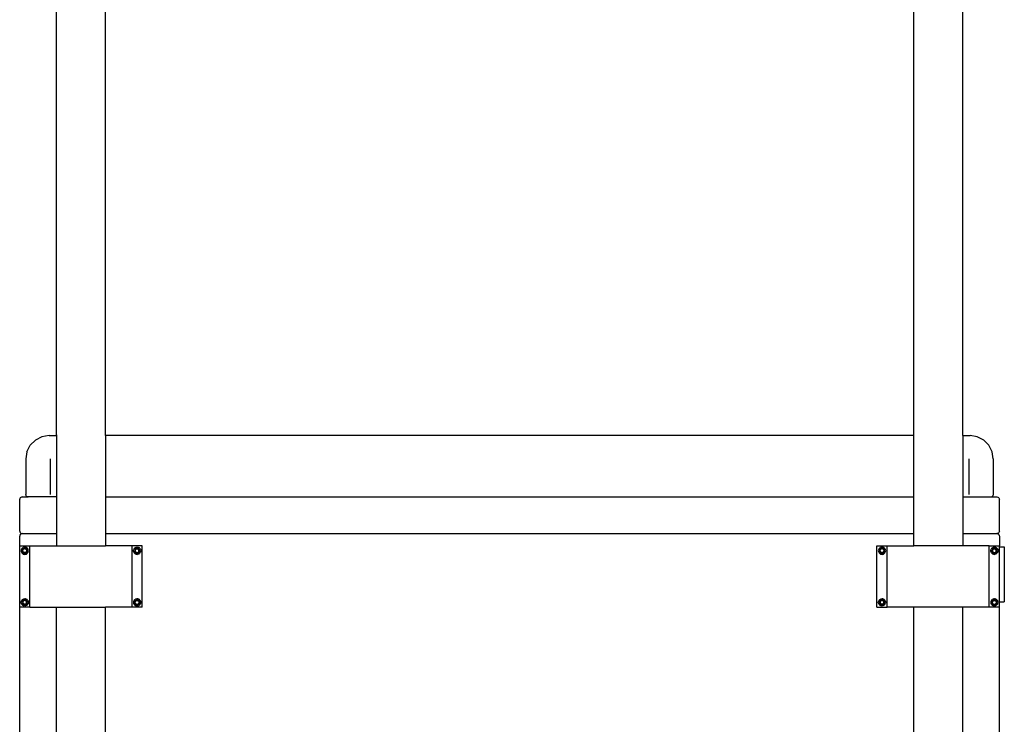
# Model space of a CAD drawing. Units: millimetres. Extents: x 4305 to 28053, y 1560 to 8403.
# Drawn here: x 4308 to 5112, y 2238 to 2813 of the extents above; entities that cross this region are included whole.
import ezdxf

# ---------------------------------------------------------------- set-up
doc = ezdxf.new("R2010")
doc.units = ezdxf.units.MM
doc.layers.add('Edges', color=7, linetype='Continuous')

# ---------------------------------------------------------------- blocks, each defined once
blk = doc.blocks.new('pilates equipment fr')
at = {"layer": 'Edges'}
for p, q in [((-3701.44, 94.23), (-3701.44, 883.15)), ((-3661.44, 94.23), (-3661.44, 883.15)), ((-3001.44, 94.23), (-3001.44, 883.15)), ((-2961.44, 94.23), (-2961.44, 883.15)), ((-3718.61, 90.6), (-3722.81, 86.39)), ((-3713.31, 93.3), (-3718.61, 90.6)), ((-3707.44, 94.23), (-3713.31, 93.3)), ((-3707.44, 94.23), (-3701.44, 94.23)), ((-3700.94, 94.23), (-3701.44, 94.23)), ((-3701.44, 94.23), (-3701.44, 44.23)), ((-3001.44, 94.23), (-3661.44, 94.23)), ((-3661.44, 94.23), (-3661.44, 44.23)), ((-3001.44, 44.23), (-3001.44, 94.23)), ((-2961.44, 94.23), (-2961.44, 44.23)), ((-2961.44, 94.23), (-2955.44, 94.23)), ((-2949.57, 93.3), (-2955.44, 94.23)), ((-2944.27, 90.6), (-2949.57, 93.3)), ((-2940.07, 86.39), (-2944.27, 90.6)), ((-3725.51, 81.1), (-3726.44, 75.23)), ((-3725.51, 81.1), (-3722.81, 86.39)), ((-2937.37, 81.1), (-2940.07, 86.39)), ((-2936.44, 75.23), (-2937.37, 81.1)), ((-3726.44, 75.23), (-3726.44, 46.23)), ((-3706.44, 75.23), (-3706.44, 46.23)), ((-2956.44, 75.23), (-2956.44, 46.23)), ((-2936.44, 75.23), (-2936.44, 46.23)), ((-3731.34, 42.84), (-3731.44, 42.23)), ((-3731.44, 16.23), (-3731.44, 42.23)), ((-3731.06, 43.4), (-3731.34, 42.84)), ((-3730.61, 43.84), (-3731.06, 43.4)), ((-3730.06, 44.13), (-3730.61, 43.84)), ((-3729.44, 44.23), (-3730.06, 44.13)), ((-3729.44, 44.23), (-3724.44, 44.23)), ((-3726.34, 45.61), (-3726.44, 46.23)), ((-3726.06, 45.05), (-3726.34, 45.61)), ((-3725.61, 44.61), (-3726.06, 45.05)), ((-3725.06, 44.32), (-3725.61, 44.61)), ((-3724.44, 44.23), (-3725.06, 44.32)), ((-3701.44, 44.23), (-3724.44, 44.23)), ((-3700.94, 44.23), (-3701.44, 44.23)), ((-3701.44, 44.23), (-3701.44, 14.23)), ((-3661.44, 44.23), (-3001.44, 44.23)), ((-3661.44, 44.23), (-3661.44, 14.23)), ((-3001.44, 14.23), (-3001.44, 44.23)), ((-2961.44, 44.23), (-2961.44, 14.23)), ((-2961.44, 44.23), (-2938.44, 44.23)), ((-2938.44, 44.23), (-2937.82, 44.32)), ((-2938.44, 44.23), (-2933.44, 44.23)), ((-2937.82, 44.32), (-2937.26, 44.61)), ((-2936.82, 45.05), (-2937.26, 44.61)), ((-2936.82, 45.05), (-2936.54, 45.61)), ((-2936.44, 46.23), (-2936.54, 45.61)), ((-2933.44, 44.23), (-2932.82, 44.13)), ((-2932.82, 44.13), (-2932.26, 43.84)), ((-2932.26, 43.84), (-2931.82, 43.4)), ((-2931.82, 43.4), (-2931.54, 42.84)), ((-2931.54, 42.84), (-2931.44, 42.23)), ((-2931.44, 16.23), (-2931.44, 42.23)), ((-3731.44, 16.23), (-3731.34, 15.61)), ((-2931.44, 16.23), (-2931.54, 15.61)), ((-3731.34, 12.84), (-3731.44, 12.23)), ((-3731.44, 4.23), (-3731.44, 12.23)), ((-3731.34, 15.61), (-3731.06, 15.05)), ((-3731.06, 13.4), (-3731.34, 12.84)), ((-3731.06, 15.05), (-3730.61, 14.61)), ((-3730.61, 13.84), (-3731.06, 13.4)), ((-3730.61, 14.61), (-3730.06, 14.32)), ((-3730.06, 14.13), (-3730.61, 13.84)), ((-3730.06, 14.32), (-3729.44, 14.23)), ((-3729.44, 14.23), (-3730.06, 14.13)), ((-3729.44, 14.23), (-3701.44, 14.23)), ((-3701.44, 14.23), (-3700.94, 14.23)), ((-3701.44, 14.23), (-3701.44, 4.23)), ((-3661.44, 14.23), (-3001.44, 14.23)), ((-3661.44, 14.23), (-3661.44, 4.23)), ((-3001.44, 4.23), (-3001.44, 14.23)), ((-2961.44, 14.23), (-2933.44, 14.23)), ((-2961.44, 14.23), (-2961.44, 4.23)), ((-2932.82, 14.32), (-2933.44, 14.23)), ((-2933.44, 14.23), (-2932.82, 14.13)), ((-2932.26, 14.61), (-2932.82, 14.32)), ((-2932.82, 14.13), (-2932.26, 13.84)), ((-2931.82, 15.05), (-2932.26, 14.61)), ((-2932.26, 13.84), (-2931.82, 13.4)), ((-2931.54, 15.61), (-2931.82, 15.05)), ((-2931.82, 13.4), (-2931.54, 12.84)), ((-2931.54, 12.84), (-2931.44, 12.23)), ((-2931.44, 12.23), (-2931.44, 4.23)), ((-3731.44, -45.77), (-3731.44, 4.23)), ((-3731.44, 4.23), (-3723.19, 4.23)), ((-3730.24, 0.97), (-3730.31, 0.3)), ((-3730.31, 0.3), (-3730.24, -0.37)), ((-3730.02, 1.6), (-3730.24, 0.97)), ((-3729.66, 2.17), (-3730.02, 1.6)), ((-3729.81, 0.3), (-3728.56, 2.47)), ((-3728.56, -1.86), (-3729.81, 0.3)), ((-3729.66, 2.17), (-3729.19, 2.65)), ((-3729.19, 2.65), (-3728.62, 3)), ((-3728.81, 0.3), (-3728.78, 0.63)), ((-3728.78, -0.03), (-3728.81, 0.3)), ((-3728.78, 0.63), (-3728.67, 0.95)), ((-3728.67, 0.95), (-3728.49, 1.24)), ((-3727.98, 3.23), (-3728.62, 3)), ((-3728.56, 2.47), (-3726.06, 2.47)), ((-3728.49, 1.24), (-3728.25, 1.47)), ((-3727.97, 1.65), (-3728.25, 1.47)), ((-3727.31, 3.3), (-3727.98, 3.23)), ((-3727.65, 1.76), (-3727.97, 1.65)), ((-3727.31, 1.8), (-3727.65, 1.76)), ((-3726.65, 3.23), (-3727.31, 3.3)), ((-3726.98, 1.76), (-3727.31, 1.8)), ((-3726.66, 1.65), (-3726.98, 1.76)), ((-3726.38, 1.47), (-3726.66, 1.65)), ((-3726.01, 3), (-3726.65, 3.23)), ((-3726.38, 1.47), (-3726.14, 1.24)), ((-3726.14, 1.24), (-3725.96, 0.95)), ((-3726.06, 2.47), (-3724.81, 0.3)), ((-3724.81, 0.3), (-3726.06, -1.86)), ((-3725.44, 2.65), (-3726.01, 3)), ((-3725.96, 0.95), (-3725.85, 0.63)), ((-3725.85, 0.63), (-3725.81, 0.3)), ((-3725.81, 0.3), (-3725.85, -0.03)), ((-3724.97, 2.17), (-3725.44, 2.65)), ((-3724.97, 2.17), (-3724.61, 1.6)), ((-3724.39, 0.97), (-3724.61, 1.6)), ((-3724.31, 0.3), (-3724.39, 0.97)), ((-3724.39, -0.37), (-3724.31, 0.3)), ((-3723.19, -45.77), (-3723.19, 4.23)), ((-3723.19, 4.23), (-3701.44, 4.23)), ((-3701.44, 4.23), (-3661.44, 4.23)), ((-3639.68, 4.23), (-3661.44, 4.23)), ((-3631.44, 4.23), (-3639.68, 4.23)), ((-3639.68, -45.77), (-3639.68, 4.23)), ((-3638.56, 0.3), (-3638.49, 0.97)), ((-3638.49, -0.37), (-3638.56, 0.3)), ((-3638.49, 0.97), (-3638.26, 1.6)), ((-3637.91, 2.17), (-3638.26, 1.6)), ((-3636.81, 2.47), (-3638.06, 0.3)), ((-3638.06, 0.3), (-3636.81, -1.86)), ((-3637.91, 2.17), (-3637.43, 2.65)), ((-3637.43, 2.65), (-3636.86, 3)), ((-3637.02, 0.63), (-3637.06, 0.3)), ((-3637.06, 0.3), (-3637.02, -0.03)), ((-3636.91, 0.95), (-3637.02, 0.63)), ((-3636.73, 1.24), (-3636.91, 0.95)), ((-3636.86, 3), (-3636.23, 3.23)), ((-3634.31, 2.47), (-3636.81, 2.47)), ((-3636.5, 1.47), (-3636.73, 1.24)), ((-3636.5, 1.47), (-3636.21, 1.65)), ((-3636.23, 3.23), (-3635.56, 3.3)), ((-3636.21, 1.65), (-3635.89, 1.76)), ((-3635.89, 1.76), (-3635.56, 1.8)), ((-3635.56, 3.3), (-3634.89, 3.23)), ((-3635.56, 1.8), (-3635.23, 1.76)), ((-3635.23, 1.76), (-3634.91, 1.65)), ((-3634.91, 1.65), (-3634.63, 1.47)), ((-3634.89, 3.23), (-3634.26, 3)), ((-3634.39, 1.24), (-3634.63, 1.47)), ((-3634.21, 0.95), (-3634.39, 1.24)), ((-3633.06, 0.3), (-3634.31, 2.47)), ((-3634.31, -1.86), (-3633.06, 0.3)), ((-3633.69, 2.65), (-3634.26, 3)), ((-3634.1, 0.63), (-3634.21, 0.95)), ((-3634.06, 0.3), (-3634.1, 0.63)), ((-3634.1, -0.03), (-3634.06, 0.3)), ((-3633.22, 2.17), (-3633.69, 2.65)), ((-3633.22, 2.17), (-3632.86, 1.6)), ((-3632.86, 1.6), (-3632.64, 0.97)), ((-3632.64, 0.97), (-3632.56, 0.3)), ((-3632.56, 0.3), (-3632.64, -0.37)), ((-3631.44, -45.77), (-3631.44, 4.23)), ((-3031.44, 4.23), (-3023.19, 4.23)), ((-3031.44, -45.77), (-3031.44, 4.23)), ((-3030.24, 0.97), (-3030.31, 0.3)), ((-3030.31, 0.3), (-3030.24, -0.37)), ((-3030.02, 1.6), (-3030.24, 0.97)), ((-3029.66, 2.17), (-3030.02, 1.6)), ((-3029.81, 0.3), (-3028.56, 2.47)), ((-3028.56, -1.86), (-3029.81, 0.3)), ((-3029.66, 2.17), (-3029.19, 2.65)), ((-3029.19, 2.65), (-3028.62, 3)), ((-3028.81, 0.3), (-3028.78, 0.63)), ((-3028.78, -0.03), (-3028.81, 0.3)), ((-3028.78, 0.63), (-3028.67, 0.95)), ((-3028.67, 0.95), (-3028.49, 1.24)), ((-3027.98, 3.23), (-3028.62, 3)), ((-3028.56, 2.47), (-3026.06, 2.47)), ((-3028.49, 1.24), (-3028.25, 1.47)), ((-3027.97, 1.65), (-3028.25, 1.47)), ((-3027.31, 3.3), (-3027.98, 3.23)), ((-3027.65, 1.76), (-3027.97, 1.65)), ((-3027.31, 1.8), (-3027.65, 1.76)), ((-3026.65, 3.23), (-3027.31, 3.3)), ((-3026.98, 1.76), (-3027.31, 1.8)), ((-3026.66, 1.65), (-3026.98, 1.76)), ((-3026.38, 1.47), (-3026.66, 1.65)), ((-3026.01, 3), (-3026.65, 3.23)), ((-3026.38, 1.47), (-3026.14, 1.24)), ((-3026.14, 1.24), (-3025.96, 0.95)), ((-3026.06, 2.47), (-3024.81, 0.3)), ((-3024.81, 0.3), (-3026.06, -1.86)), ((-3025.44, 2.65), (-3026.01, 3)), ((-3025.96, 0.95), (-3025.85, 0.63)), ((-3025.85, 0.63), (-3025.81, 0.3)), ((-3025.81, 0.3), (-3025.85, -0.03)), ((-3024.97, 2.17), (-3025.44, 2.65)), ((-3024.97, 2.17), (-3024.61, 1.6)), ((-3024.39, 0.97), (-3024.61, 1.6)), ((-3024.31, 0.3), (-3024.39, 0.97)), ((-3024.39, -0.37), (-3024.31, 0.3)), ((-3023.19, -45.77), (-3023.19, 4.23)), ((-3023.19, 4.23), (-3001.44, 4.23)), ((-2961.44, 4.23), (-3001.44, 4.23)), ((-2939.68, 4.23), (-2961.44, 4.23)), ((-2939.68, 4.23), (-2931.44, 4.23)), ((-2939.68, -45.77), (-2939.68, 4.23)), ((-2938.56, 0.3), (-2938.49, 0.97)), ((-2938.49, -0.37), (-2938.56, 0.3)), ((-2938.49, 0.97), (-2938.26, 1.6)), ((-2937.91, 2.17), (-2938.26, 1.6)), ((-2936.81, 2.47), (-2938.06, 0.3)), ((-2938.06, 0.3), (-2936.81, -1.86)), ((-2937.91, 2.17), (-2937.43, 2.65)), ((-2937.43, 2.65), (-2936.86, 3)), ((-2937.02, 0.63), (-2937.06, 0.3)), ((-2937.06, 0.3), (-2937.02, -0.03)), ((-2936.91, 0.95), (-2937.02, 0.63)), ((-2936.73, 1.24), (-2936.91, 0.95)), ((-2936.86, 3), (-2936.23, 3.23)), ((-2934.31, 2.47), (-2936.81, 2.47)), ((-2936.5, 1.47), (-2936.73, 1.24)), ((-2936.5, 1.47), (-2936.21, 1.65)), ((-2936.23, 3.23), (-2935.56, 3.3)), ((-2936.21, 1.65), (-2935.89, 1.76)), ((-2935.89, 1.76), (-2935.56, 1.8)), ((-2935.56, 3.3), (-2934.89, 3.23)), ((-2935.56, 1.8), (-2935.23, 1.76)), ((-2935.23, 1.76), (-2934.91, 1.65)), ((-2934.91, 1.65), (-2934.63, 1.47)), ((-2934.89, 3.23), (-2934.26, 3)), ((-2934.39, 1.24), (-2934.63, 1.47)), ((-2934.21, 0.95), (-2934.39, 1.24)), ((-2933.06, 0.3), (-2934.31, 2.47)), ((-2934.31, -1.86), (-2933.06, 0.3)), ((-2933.69, 2.65), (-2934.26, 3)), ((-2934.1, 0.63), (-2934.21, 0.95)), ((-2934.06, 0.3), (-2934.1, 0.63)), ((-2934.1, -0.03), (-2934.06, 0.3)), ((-2933.22, 2.17), (-2933.69, 2.65)), ((-2933.22, 2.17), (-2932.86, 1.6)), ((-2932.86, 1.6), (-2932.64, 0.97)), ((-2932.64, 0.97), (-2932.56, 0.3)), ((-2932.56, 0.3), (-2932.64, -0.37)), ((-2931.44, 3.55), (-2931.44, 4.23)), ((-2931.44, 3.55), (-2927.44, 3.55)), ((-2931.44, -41.45), (-2931.44, 3.55)), ((-2927.44, 3.55), (-2927.44, -41.45)), ((-3730.24, -0.37), (-3730.02, -1)), ((-3730.02, -1), (-3729.66, -1.57)), ((-3729.66, -1.57), (-3729.19, -2.05)), ((-3729.19, -2.05), (-3728.62, -2.4)), ((-3728.67, -0.35), (-3728.78, -0.03)), ((-3728.49, -0.63), (-3728.67, -0.35)), ((-3728.62, -2.4), (-3727.98, -2.62)), ((-3726.06, -1.86), (-3728.56, -1.86)), ((-3728.49, -0.63), (-3728.25, -0.87)), ((-3727.97, -1.05), (-3728.25, -0.87)), ((-3727.98, -2.62), (-3727.31, -2.7)), ((-3727.65, -1.16), (-3727.97, -1.05)), ((-3727.31, -1.2), (-3727.65, -1.16)), ((-3726.98, -1.16), (-3727.31, -1.2)), ((-3726.65, -2.62), (-3727.31, -2.7)), ((-3726.66, -1.05), (-3726.98, -1.16)), ((-3726.38, -0.87), (-3726.66, -1.05)), ((-3726.65, -2.62), (-3726.01, -2.4)), ((-3726.14, -0.63), (-3726.38, -0.87)), ((-3725.96, -0.35), (-3726.14, -0.63)), ((-3725.44, -2.05), (-3726.01, -2.4)), ((-3725.85, -0.03), (-3725.96, -0.35)), ((-3724.97, -1.57), (-3725.44, -2.05)), ((-3724.97, -1.57), (-3724.61, -1)), ((-3724.61, -1), (-3724.39, -0.37)), ((-3638.26, -1), (-3638.49, -0.37)), ((-3637.91, -1.57), (-3638.26, -1)), ((-3637.91, -1.57), (-3637.43, -2.05)), ((-3637.43, -2.05), (-3636.86, -2.4)), ((-3637.02, -0.03), (-3636.91, -0.35)), ((-3636.91, -0.35), (-3636.73, -0.63)), ((-3636.23, -2.62), (-3636.86, -2.4)), ((-3636.81, -1.86), (-3634.31, -1.86)), ((-3636.73, -0.63), (-3636.5, -0.87)), ((-3636.5, -0.87), (-3636.21, -1.05)), ((-3636.23, -2.62), (-3635.56, -2.7)), ((-3636.21, -1.05), (-3635.89, -1.16)), ((-3635.89, -1.16), (-3635.56, -1.2)), ((-3635.56, -1.2), (-3635.23, -1.16)), ((-3634.89, -2.62), (-3635.56, -2.7)), ((-3635.23, -1.16), (-3634.91, -1.05)), ((-3634.91, -1.05), (-3634.63, -0.87)), ((-3634.26, -2.4), (-3634.89, -2.62)), ((-3634.63, -0.87), (-3634.39, -0.63)), ((-3634.39, -0.63), (-3634.21, -0.35)), ((-3633.69, -2.05), (-3634.26, -2.4)), ((-3634.21, -0.35), (-3634.1, -0.03)), ((-3633.22, -1.57), (-3633.69, -2.05)), ((-3632.86, -1), (-3633.22, -1.57)), ((-3632.64, -0.37), (-3632.86, -1)), ((-3030.24, -0.37), (-3030.02, -1)), ((-3030.02, -1), (-3029.66, -1.57)), ((-3029.66, -1.57), (-3029.19, -2.05)), ((-3029.19, -2.05), (-3028.62, -2.4)), ((-3028.67, -0.35), (-3028.78, -0.03)), ((-3028.49, -0.63), (-3028.67, -0.35)), ((-3028.62, -2.4), (-3027.98, -2.62)), ((-3026.06, -1.86), (-3028.56, -1.86)), ((-3028.25, -0.87), (-3028.49, -0.63)), ((-3027.97, -1.05), (-3028.25, -0.87)), ((-3027.98, -2.62), (-3027.31, -2.7)), ((-3027.65, -1.16), (-3027.97, -1.05)), ((-3027.31, -1.2), (-3027.65, -1.16)), ((-3026.98, -1.16), (-3027.31, -1.2)), ((-3026.65, -2.62), (-3027.31, -2.7)), ((-3026.66, -1.05), (-3026.98, -1.16)), ((-3026.38, -0.87), (-3026.66, -1.05)), ((-3026.65, -2.62), (-3026.01, -2.4)), ((-3026.14, -0.63), (-3026.38, -0.87)), ((-3025.96, -0.35), (-3026.14, -0.63)), ((-3025.44, -2.05), (-3026.01, -2.4)), ((-3025.85, -0.03), (-3025.96, -0.35)), ((-3024.97, -1.57), (-3025.44, -2.05)), ((-3024.97, -1.57), (-3024.61, -1)), ((-3024.61, -1), (-3024.39, -0.37)), ((-2938.26, -1), (-2938.49, -0.37)), ((-2937.91, -1.57), (-2938.26, -1)), ((-2937.91, -1.57), (-2937.43, -2.05)), ((-2937.43, -2.05), (-2936.86, -2.4)), ((-2937.02, -0.03), (-2936.91, -0.35)), ((-2936.91, -0.35), (-2936.73, -0.63)), ((-2936.23, -2.62), (-2936.86, -2.4)), ((-2936.81, -1.86), (-2934.31, -1.86)), ((-2936.73, -0.63), (-2936.5, -0.87)), ((-2936.5, -0.87), (-2936.21, -1.05)), ((-2936.23, -2.62), (-2935.56, -2.7)), ((-2936.21, -1.05), (-2935.89, -1.16)), ((-2935.89, -1.16), (-2935.56, -1.2)), ((-2935.56, -1.2), (-2935.23, -1.16)), ((-2934.89, -2.62), (-2935.56, -2.7)), ((-2935.23, -1.16), (-2934.91, -1.05)), ((-2934.91, -1.05), (-2934.63, -0.87)), ((-2934.26, -2.4), (-2934.89, -2.62)), ((-2934.63, -0.87), (-2934.39, -0.63)), ((-2934.39, -0.63), (-2934.21, -0.35)), ((-2933.69, -2.05), (-2934.26, -2.4)), ((-2934.21, -0.35), (-2934.1, -0.03)), ((-2933.22, -1.57), (-2933.69, -2.05)), ((-2932.86, -1), (-2933.22, -1.57)), ((-2932.64, -0.37), (-2932.86, -1)), ((-3730.02, -40.55), (-3729.66, -39.98)), ((-3728.56, -39.68), (-3729.81, -41.85)), ((-3729.66, -39.98), (-3729.19, -39.5)), ((-3729.19, -39.5), (-3728.62, -39.14)), ((-3728.62, -39.14), (-3727.98, -38.92)), ((-3726.06, -39.68), (-3728.56, -39.68)), ((-3727.98, -38.92), (-3727.31, -38.85)), ((-3726.65, -38.92), (-3727.31, -38.85)), ((-3726.65, -38.92), (-3726.01, -39.14)), ((-3724.81, -41.85), (-3726.06, -39.68)), ((-3725.44, -39.5), (-3726.01, -39.14)), ((-3724.97, -39.98), (-3725.44, -39.5)), ((-3724.97, -39.98), (-3724.61, -40.55)), ((-3637.91, -39.98), (-3638.26, -40.55)), ((-3638.06, -41.85), (-3636.81, -39.68)), ((-3637.91, -39.98), (-3637.43, -39.5)), ((-3637.43, -39.5), (-3636.86, -39.14)), ((-3636.23, -38.92), (-3636.86, -39.14)), ((-3636.81, -39.68), (-3634.31, -39.68)), ((-3636.23, -38.92), (-3635.56, -38.85)), ((-3634.89, -38.92), (-3635.56, -38.85)), ((-3634.26, -39.14), (-3634.89, -38.92)), ((-3634.31, -39.68), (-3633.06, -41.85)), ((-3633.69, -39.5), (-3634.26, -39.14)), ((-3633.22, -39.98), (-3633.69, -39.5)), ((-3632.86, -40.55), (-3633.22, -39.98)), ((-3030.02, -40.55), (-3029.66, -39.98)), ((-3028.56, -39.68), (-3029.81, -41.85)), ((-3029.66, -39.98), (-3029.19, -39.5)), ((-3029.19, -39.5), (-3028.62, -39.14)), ((-3028.62, -39.14), (-3027.98, -38.92)), ((-3026.06, -39.68), (-3028.56, -39.68)), ((-3027.98, -38.92), (-3027.31, -38.85)), ((-3026.65, -38.92), (-3027.31, -38.85)), ((-3026.65, -38.92), (-3026.01, -39.14)), ((-3024.81, -41.85), (-3026.06, -39.68)), ((-3025.44, -39.5), (-3026.01, -39.14)), ((-3024.97, -39.98), (-3025.44, -39.5)), ((-3024.97, -39.98), (-3024.61, -40.55)), ((-2937.91, -39.98), (-2938.26, -40.55)), ((-2938.06, -41.85), (-2936.81, -39.68)), ((-2937.91, -39.98), (-2937.43, -39.5)), ((-2937.43, -39.5), (-2936.86, -39.14)), ((-2936.23, -38.92), (-2936.86, -39.14)), ((-2936.81, -39.68), (-2934.31, -39.68)), ((-2936.23, -38.92), (-2935.56, -38.85)), ((-2934.89, -38.92), (-2935.56, -38.85)), ((-2934.26, -39.14), (-2934.89, -38.92)), ((-2934.31, -39.68), (-2933.06, -41.85)), ((-2933.69, -39.5), (-2934.26, -39.14)), ((-2933.22, -39.98), (-2933.69, -39.5)), ((-2932.86, -40.55), (-2933.22, -39.98)), ((-3723.19, -45.77), (-3731.44, -45.77)), ((-3731.44, -153.9), (-3731.44, -45.77)), ((-3730.31, -41.85), (-3730.24, -41.18)), ((-3730.24, -42.52), (-3730.31, -41.85)), ((-3730.24, -41.18), (-3730.02, -40.55)), ((-3730.02, -43.15), (-3730.24, -42.52)), ((-3729.66, -43.72), (-3730.02, -43.15)), ((-3729.81, -41.85), (-3728.56, -44.01)), ((-3729.66, -43.72), (-3729.19, -44.19)), ((-3729.19, -44.19), (-3728.62, -44.55)), ((-3728.78, -41.51), (-3728.81, -41.85)), ((-3728.81, -41.85), (-3728.78, -42.18)), ((-3728.67, -41.2), (-3728.78, -41.51)), ((-3728.78, -42.18), (-3728.67, -42.5)), ((-3728.49, -40.91), (-3728.67, -41.2)), ((-3728.67, -42.5), (-3728.49, -42.78)), ((-3727.98, -44.77), (-3728.62, -44.55)), ((-3728.56, -44.01), (-3726.06, -44.01)), ((-3728.25, -40.68), (-3728.49, -40.91)), ((-3728.49, -42.78), (-3728.25, -43.02)), ((-3727.97, -40.5), (-3728.25, -40.68)), ((-3727.97, -43.2), (-3728.25, -43.02)), ((-3727.31, -44.85), (-3727.98, -44.77)), ((-3727.65, -40.39), (-3727.97, -40.5)), ((-3727.65, -43.31), (-3727.97, -43.2)), ((-3727.31, -40.35), (-3727.65, -40.39)), ((-3727.31, -43.35), (-3727.65, -43.31)), ((-3726.98, -40.39), (-3727.31, -40.35)), ((-3726.98, -43.31), (-3727.31, -43.35)), ((-3726.65, -44.77), (-3727.31, -44.85)), ((-3726.66, -40.5), (-3726.98, -40.39)), ((-3726.66, -43.2), (-3726.98, -43.31)), ((-3726.38, -40.68), (-3726.66, -40.5)), ((-3726.38, -43.02), (-3726.66, -43.2)), ((-3726.01, -44.55), (-3726.65, -44.77)), ((-3726.14, -40.91), (-3726.38, -40.68)), ((-3726.38, -43.02), (-3726.14, -42.78)), ((-3725.96, -41.2), (-3726.14, -40.91)), ((-3726.14, -42.78), (-3725.96, -42.5)), ((-3726.06, -44.01), (-3724.81, -41.85)), ((-3725.44, -44.19), (-3726.01, -44.55)), ((-3725.85, -41.51), (-3725.96, -41.2)), ((-3725.96, -42.5), (-3725.85, -42.18)), ((-3725.81, -41.85), (-3725.85, -41.51)), ((-3725.85, -42.18), (-3725.81, -41.85)), ((-3724.97, -43.72), (-3725.44, -44.19)), ((-3724.97, -43.72), (-3724.61, -43.15)), ((-3724.61, -40.55), (-3724.39, -41.18)), ((-3724.39, -42.52), (-3724.61, -43.15)), ((-3724.39, -41.18), (-3724.31, -41.85)), ((-3724.31, -41.85), (-3724.39, -42.52)), ((-3723.19, -45.77), (-3701.44, -45.77)), ((-3701.44, -495.77), (-3701.44, -45.77)), ((-3701.44, -45.77), (-3661.44, -45.77)), ((-3661.44, -495.77), (-3661.44, -45.77)), ((-3639.68, -45.77), (-3661.44, -45.77)), ((-3631.44, -45.77), (-3639.68, -45.77)), ((-3638.49, -41.18), (-3638.56, -41.85)), ((-3638.56, -41.85), (-3638.49, -42.52)), ((-3638.26, -40.55), (-3638.49, -41.18)), ((-3638.49, -42.52), (-3638.26, -43.15)), ((-3637.91, -43.72), (-3638.26, -43.15)), ((-3636.81, -44.01), (-3638.06, -41.85)), ((-3637.91, -43.72), (-3637.43, -44.19)), ((-3637.43, -44.19), (-3636.86, -44.55)), ((-3637.06, -41.85), (-3637.02, -41.51)), ((-3637.02, -42.18), (-3637.06, -41.85)), ((-3637.02, -41.51), (-3636.91, -41.2)), ((-3636.91, -42.5), (-3637.02, -42.18)), ((-3636.91, -41.2), (-3636.73, -40.91)), ((-3636.73, -42.78), (-3636.91, -42.5)), ((-3636.86, -44.55), (-3636.23, -44.77)), ((-3634.31, -44.01), (-3636.81, -44.01)), ((-3636.73, -40.91), (-3636.5, -40.68)), ((-3636.5, -43.02), (-3636.73, -42.78)), ((-3636.5, -40.68), (-3636.21, -40.5)), ((-3636.5, -43.02), (-3636.21, -43.2)), ((-3636.23, -44.77), (-3635.56, -44.85)), ((-3636.21, -40.5), (-3635.89, -40.39)), ((-3636.21, -43.2), (-3635.89, -43.31)), ((-3635.89, -40.39), (-3635.56, -40.35)), ((-3635.89, -43.31), (-3635.56, -43.35)), ((-3635.56, -40.35), (-3635.23, -40.39)), ((-3635.56, -43.35), (-3635.23, -43.31)), ((-3635.56, -44.85), (-3634.89, -44.77)), ((-3635.23, -40.39), (-3634.91, -40.5)), ((-3635.23, -43.31), (-3634.91, -43.2)), ((-3634.91, -40.5), (-3634.63, -40.68)), ((-3634.91, -43.2), (-3634.63, -43.02)), ((-3634.89, -44.77), (-3634.26, -44.55)), ((-3634.63, -40.68), (-3634.39, -40.91)), ((-3634.39, -42.78), (-3634.63, -43.02)), ((-3634.39, -40.91), (-3634.21, -41.2)), ((-3634.21, -42.5), (-3634.39, -42.78)), ((-3633.06, -41.85), (-3634.31, -44.01)), ((-3633.69, -44.19), (-3634.26, -44.55)), ((-3634.21, -41.2), (-3634.1, -41.51)), ((-3634.1, -42.18), (-3634.21, -42.5)), ((-3634.1, -41.51), (-3634.06, -41.85)), ((-3634.06, -41.85), (-3634.1, -42.18)), ((-3633.22, -43.72), (-3633.69, -44.19)), ((-3633.22, -43.72), (-3632.86, -43.15)), ((-3632.64, -41.18), (-3632.86, -40.55)), ((-3632.86, -43.15), (-3632.64, -42.52)), ((-3632.56, -41.85), (-3632.64, -41.18)), ((-3632.64, -42.52), (-3632.56, -41.85)), ((-3031.44, -45.77), (-3023.19, -45.77)), ((-3030.31, -41.85), (-3030.24, -41.18)), ((-3030.24, -42.52), (-3030.31, -41.85)), ((-3030.24, -41.18), (-3030.02, -40.55)), ((-3030.02, -43.15), (-3030.24, -42.52)), ((-3029.66, -43.72), (-3030.02, -43.15)), ((-3029.81, -41.85), (-3028.56, -44.01)), ((-3029.66, -43.72), (-3029.19, -44.19)), ((-3029.19, -44.19), (-3028.62, -44.55)), ((-3028.78, -41.51), (-3028.81, -41.85)), ((-3028.81, -41.85), (-3028.78, -42.18)), ((-3028.67, -41.2), (-3028.78, -41.51)), ((-3028.78, -42.18), (-3028.67, -42.5)), ((-3028.49, -40.91), (-3028.67, -41.2)), ((-3028.67, -42.5), (-3028.49, -42.78)), ((-3027.98, -44.77), (-3028.62, -44.55)), ((-3028.56, -44.01), (-3026.06, -44.01)), ((-3028.25, -40.68), (-3028.49, -40.91)), ((-3028.49, -42.78), (-3028.25, -43.02)), ((-3027.97, -40.5), (-3028.25, -40.68)), ((-3027.97, -43.2), (-3028.25, -43.02)), ((-3027.31, -44.85), (-3027.98, -44.77)), ((-3027.65, -40.39), (-3027.97, -40.5)), ((-3027.65, -43.31), (-3027.97, -43.2)), ((-3027.31, -40.35), (-3027.65, -40.39)), ((-3027.31, -43.35), (-3027.65, -43.31)), ((-3026.98, -40.39), (-3027.31, -40.35)), ((-3026.98, -43.31), (-3027.31, -43.35)), ((-3026.65, -44.77), (-3027.31, -44.85)), ((-3026.66, -40.5), (-3026.98, -40.39)), ((-3026.66, -43.2), (-3026.98, -43.31)), ((-3026.38, -40.68), (-3026.66, -40.5)), ((-3026.38, -43.02), (-3026.66, -43.2)), ((-3026.01, -44.55), (-3026.65, -44.77)), ((-3026.14, -40.91), (-3026.38, -40.68)), ((-3026.38, -43.02), (-3026.14, -42.78)), ((-3025.96, -41.2), (-3026.14, -40.91)), ((-3026.14, -42.78), (-3025.96, -42.5)), ((-3026.06, -44.01), (-3024.81, -41.85)), ((-3025.44, -44.19), (-3026.01, -44.55)), ((-3025.85, -41.51), (-3025.96, -41.2)), ((-3025.96, -42.5), (-3025.85, -42.18)), ((-3025.81, -41.85), (-3025.85, -41.51)), ((-3025.85, -42.18), (-3025.81, -41.85)), ((-3024.97, -43.72), (-3025.44, -44.19)), ((-3024.97, -43.72), (-3024.61, -43.15)), ((-3024.61, -40.55), (-3024.39, -41.18)), ((-3024.39, -42.52), (-3024.61, -43.15)), ((-3024.39, -41.18), (-3024.31, -41.85)), ((-3024.31, -41.85), (-3024.39, -42.52)), ((-3001.44, -45.77), (-3023.19, -45.77)), ((-3001.44, -495.77), (-3001.44, -45.77)), ((-2961.44, -45.77), (-3001.44, -45.77)), ((-2961.44, -495.77), (-2961.44, -45.77)), ((-2939.68, -45.77), (-2961.44, -45.77)), ((-2931.44, -45.77), (-2939.68, -45.77)), ((-2938.49, -41.18), (-2938.56, -41.85)), ((-2938.56, -41.85), (-2938.49, -42.52)), ((-2938.26, -40.55), (-2938.49, -41.18)), ((-2938.49, -42.52), (-2938.26, -43.15)), ((-2937.91, -43.72), (-2938.26, -43.15)), ((-2936.81, -44.01), (-2938.06, -41.85)), ((-2937.91, -43.72), (-2937.43, -44.19)), ((-2937.43, -44.19), (-2936.86, -44.55)), ((-2937.06, -41.85), (-2937.02, -41.51)), ((-2937.02, -42.18), (-2937.06, -41.85)), ((-2937.02, -41.51), (-2936.91, -41.2)), ((-2936.91, -42.5), (-2937.02, -42.18)), ((-2936.91, -41.2), (-2936.73, -40.91)), ((-2936.73, -42.78), (-2936.91, -42.5)), ((-2936.86, -44.55), (-2936.23, -44.77)), ((-2934.31, -44.01), (-2936.81, -44.01)), ((-2936.73, -40.91), (-2936.5, -40.68)), ((-2936.5, -43.02), (-2936.73, -42.78)), ((-2936.5, -40.68), (-2936.21, -40.5)), ((-2936.5, -43.02), (-2936.21, -43.2)), ((-2936.23, -44.77), (-2935.56, -44.85)), ((-2936.21, -40.5), (-2935.89, -40.39)), ((-2936.21, -43.2), (-2935.89, -43.31)), ((-2935.89, -40.39), (-2935.56, -40.35)), ((-2935.89, -43.31), (-2935.56, -43.35)), ((-2935.56, -40.35), (-2935.23, -40.39)), ((-2935.56, -43.35), (-2935.23, -43.31)), ((-2935.56, -44.85), (-2934.89, -44.77)), ((-2935.23, -40.39), (-2934.91, -40.5)), ((-2935.23, -43.31), (-2934.91, -43.2)), ((-2934.91, -40.5), (-2934.63, -40.68)), ((-2934.91, -43.2), (-2934.63, -43.02)), ((-2934.89, -44.77), (-2934.26, -44.55)), ((-2934.63, -40.68), (-2934.39, -40.91)), ((-2934.39, -42.78), (-2934.63, -43.02)), ((-2934.39, -40.91), (-2934.21, -41.2)), ((-2934.21, -42.5), (-2934.39, -42.78)), ((-2933.06, -41.85), (-2934.31, -44.01)), ((-2933.69, -44.19), (-2934.26, -44.55)), ((-2934.21, -41.2), (-2934.1, -41.51)), ((-2934.1, -42.18), (-2934.21, -42.5)), ((-2934.1, -41.51), (-2934.06, -41.85)), ((-2934.06, -41.85), (-2934.1, -42.18)), ((-2933.22, -43.72), (-2933.69, -44.19)), ((-2933.22, -43.72), (-2932.86, -43.15)), ((-2932.64, -41.18), (-2932.86, -40.55)), ((-2932.86, -43.15), (-2932.64, -42.52)), ((-2932.56, -41.85), (-2932.64, -41.18)), ((-2932.64, -42.52), (-2932.56, -41.85)), ((-2931.44, -45.77), (-2931.44, -41.45)), ((-2931.44, -41.45), (-2927.44, -41.45)), ((-2931.44, -153.9), (-2931.44, -45.77))]:
    blk.add_line(p, q, dxfattribs=at)

msp = doc.modelspace()

# ---------------------------------------------------------------- block references
msp.add_blockref('pilates equipment fr', (8039.64, 2379.78))

doc.saveas('drawing.dxf')
